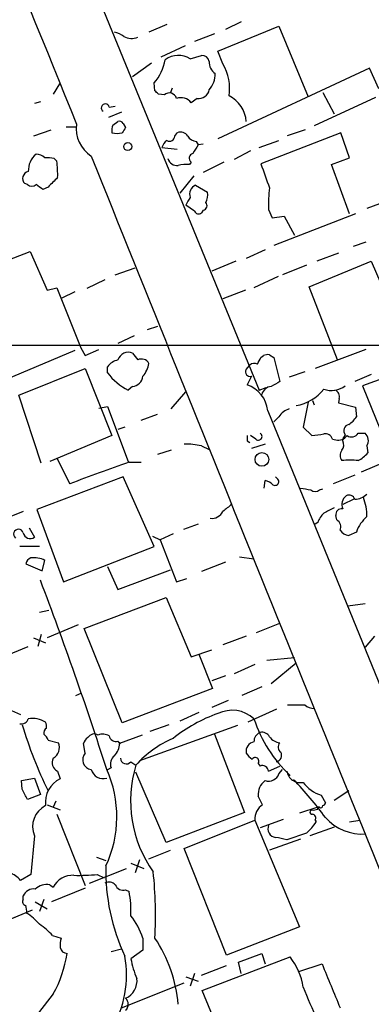
# Model space of a CAD drawing. Extents: x 12 to 1037, y 314 to 1187.
# Drawn here: x 158 to 192, y 1020 to 1117 of the extents above; entities that cross this region are included whole.
import ezdxf

# ---------------------------------------------------------------- set-up
doc = ezdxf.new("R2010")
doc.units = 0
doc.header["$MEASUREMENT"] = 0
doc.layers.add('MAIN', color=5, linetype='CONTINUOUS')

msp = doc.modelspace()

# ---------------------------------------------------------------- linework, layer by layer
at = {"layer": 'MAIN'}
for p, q in [((153.416, 1148.6898), (181.356, 1080.4485)), ((172.2967, 1116.4318), (170.5187, 1115.6698)), ((179.578, 1116.6858), (178.054, 1115.9238)), ((176.9533, 1115.5005), (175.006, 1114.7385)), ((177.292, 1113.8072), (183.3033, 1116.2625)), ((183.3033, 1116.2625), (186.182, 1109.3198)), ((174.0747, 1114.3152), (171.704, 1113.2145)), ((177.8, 1112.5372), (177.292, 1113.8072)), ((170.7727, 1112.6218), (168.91, 1111.2672)), ((174.5827, 1113.0452), (175.6833, 1113.3838)), ((192.1933, 1112.1138), (177.292, 1105.1712)), ((193.1247, 1110.0818), (192.1933, 1112.1138)), ((161.7133, 1110.5898), (161.1207, 1109.5738)), ((171.1113, 1109.9125), (171.0267, 1110.6745)), ((172.0427, 1109.4892), (171.45, 1109.5738)), ((172.8047, 1110.1665), (172.6353, 1109.7432)), ((187.6213, 1109.7432), (188.722, 1107.6265)), ((159.8507, 1108.8118), (159.258, 1108.6425)), ((175.26, 1109.1505), (174.6673, 1108.7272)), ((192.786, 1109.2352), (186.7747, 1106.4412)), ((167.8093, 1107.7958), (166.5393, 1107.2878)), ((166.624, 1108.3038), (167.2167, 1108.3885)), ((166.9627, 1106.5258), (167.4707, 1106.8645)), ((167.9787, 1106.6952), (168.2327, 1106.2718)), ((160.8667, 1106.0178), (159.1733, 1105.4252)), ((162.3907, 1106.3565), (163.4067, 1106.3565)), ((173.0587, 1105.4252), (173.3127, 1105.7638)), ((189.3993, 1105.7638), (181.5253, 1102.7158)), ((184.15, 1105.5098), (185.928, 1106.1025)), ((190.246, 1103.3085), (189.3993, 1105.7638)), ((175.1753, 1104.9172), (175.3447, 1104.5785)), ((181.356, 1104.3245), (183.3033, 1105.0018)), ((171.7887, 1104.3245), (173.3127, 1104.1552)), ((175.8527, 1104.6632), (175.3447, 1104.5785)), ((180.5093, 1103.9858), (178.9007, 1103.1392)), ((161.2053, 1103.2238), (161.4593, 1102.9698)), ((174.6673, 1102.8852), (174.498, 1102.6312)), ((177.8847, 1102.8852), (175.8527, 1101.8692)), ((188.468, 1102.6312), (190.246, 1103.3085)), ((190.246, 1097.8052), (188.468, 1102.6312)), ((174.9213, 1101.5305), (173.5667, 1099.8372)), ((158.5807, 1100.6838), (158.3267, 1100.7685)), ((160.6127, 1100.4298), (160.1047, 1100.1758)), ((175.0907, 1100.5992), (176.276, 1099.9218)), ((193.802, 1098.9905), (191.9393, 1098.3132)), ((175.006, 1098.0592), (174.1593, 1098.6518)), ((175.8527, 1098.1438), (175.6833, 1097.8898)), ((182.2873, 1098.2285), (182.626, 1097.3818)), ((182.626, 1097.3818), (183.8113, 1097.5512)), ((190.8387, 1097.8052), (182.7953, 1094.6725)), ((183.8113, 1097.5512), (184.8273, 1095.6885)), ((191.8547, 1095.0112), (190.5847, 1094.5878)), ((150.5373, 1090.8625), (158.8347, 1094.0798)), ((158.8347, 1094.0798), (160.528, 1090.2698)), ((181.9487, 1094.2492), (180.086, 1093.4025)), ((179.07, 1093.1485), (176.6993, 1092.1325)), ((186.2667, 1090.6085), (192.3627, 1093.1485)), ((189.1453, 1093.9105), (187.0287, 1093.1485)), ((192.3627, 1093.1485), (195.4107, 1086.0365)), ((167.2167, 1091.7938), (169.164, 1092.4712)), ((186.0127, 1092.7252), (183.642, 1091.7938)), ((166.2007, 1091.2858), (164.4227, 1090.4392)), ((183.2187, 1091.6245), (180.848, 1090.5238)), ((160.528, 1090.2698), (161.4593, 1090.5238)), ((161.4593, 1090.5238), (163.83, 1084.5972)), ((180.0013, 1090.2698), (177.8, 1089.4232)), ((189.0607, 1083.4118), (186.2667, 1090.6085)), ((163.2373, 1090.1005), (161.9673, 1089.5078)), ((171.3653, 1086.7138), (170.3493, 1086.3752)), ((169.0793, 1085.7825), (167.4707, 1085.0205)), ((124.7987, 1084.8512), (193.8867, 1084.8512)), ((163.2373, 1084.3432), (154.6013, 1080.7025)), ((163.83, 1084.5972), (164.2533, 1083.8352)), ((164.2533, 1083.8352), (165.608, 1084.4278)), ((191.8547, 1084.4278), (186.8593, 1082.5652)), ((181.5253, 1083.6658), (181.7793, 1083.8352)), ((182.372, 1083.9198), (182.7953, 1083.6658)), ((182.7953, 1083.6658), (183.388, 1081.2952)), ((157.734, 1079.9405), (164.2533, 1082.5652)), ((164.2533, 1082.5652), (166.878, 1075.9612)), ((166.4547, 1082.1418), (166.4547, 1082.7345)), ((180.086, 1082.4805), (180.4247, 1082.9038)), ((180.594, 1081.8032), (180.1707, 1080.9565)), ((185.8433, 1082.2265), (184.3193, 1081.7185)), ((192.3627, 1081.9725), (190.754, 1081.2952)), ((193.8867, 1081.7185), (191.516, 1080.8718)), ((168.91, 1080.7872), (168.4867, 1080.4485)), ((181.356, 1080.4485), (182.0333, 1080.7025)), ((191.516, 1080.8718), (193.7173, 1075.4532)), ((159.9353, 1073.2518), (157.734, 1079.9405)), ((172.72, 1078.5858), (174.1593, 1080.2792)), ((189.23, 1079.6018), (189.1453, 1079.1785)), ((165.608, 1078.6705), (166.4547, 1078.8398)), ((166.4547, 1078.8398), (168.4867, 1073.4212)), ((186.182, 1079.2632), (185.674, 1076.8078)), ((186.6053, 1079.4325), (186.7747, 1079.0092)), ((189.1453, 1079.1785), (190.8387, 1078.7552)), ((190.8387, 1078.7552), (190.9233, 1077.8238)), ((169.7567, 1077.4852), (171.3653, 1078.0778)), ((182.2027, 1078.4165), (197.6967, 1040.4012)), ((183.3033, 1077.8238), (182.7953, 1077.3158)), ((168.148, 1076.8078), (167.4707, 1076.5538)), ((185.674, 1076.8078), (186.5207, 1075.9612)), ((166.878, 1075.9612), (160.782, 1073.4212)), ((181.0173, 1075.6225), (180.5093, 1075.9612)), ((188.5527, 1075.6225), (188.8913, 1075.5378)), ((189.5687, 1075.4532), (189.6533, 1075.7918)), ((189.8227, 1076.0458), (189.6533, 1075.7918)), ((191.0927, 1076.2152), (191.77, 1076.2152)), ((175.6833, 1074.9452), (176.4453, 1074.6065)), ((180.1707, 1075.4532), (180.4247, 1075.2838)), ((181.9487, 1075.1145), (180.594, 1074.6912)), ((191.9393, 1074.9452), (192.024, 1074.2678)), ((161.4593, 1073.7598), (162.7293, 1071.2198)), ((172.72, 1074.5218), (171.3653, 1074.0985)), ((168.5713, 1073.3365), (169.7567, 1073.3365)), ((191.4313, 1072.4052), (193.802, 1073.4212)), ((167.9787, 1071.8972), (159.512, 1068.6798)), ((171.0267, 1065.0392), (167.9787, 1071.8972)), ((183.134, 1071.7278), (182.9647, 1071.8972)), ((190.754, 1072.0665), (188.6373, 1071.2198)), ((181.864, 1070.7965), (181.9487, 1071.5585)), ((187.2827, 1070.6272), (187.6213, 1070.7118)), ((190.6693, 1069.6958), (189.5687, 1069.1878)), ((158.1573, 1068.5105), (155.2787, 1067.3252)), ((159.512, 1068.6798), (162.1367, 1061.5678)), ((188.976, 1067.6638), (188.8913, 1068.0872)), ((158.75, 1066.9018), (159.258, 1065.9705)), ((175.3447, 1067.2405), (173.9053, 1066.7325)), ((187.1133, 1067.4098), (186.8593, 1067.2405)), ((170.8573, 1066.0552), (171.6193, 1065.7165)), ((172.8893, 1066.3092), (171.6193, 1065.7165)), ((190.9233, 1066.4785), (190.1613, 1066.1398)), ((159.766, 1065.0392), (157.8187, 1065.0392)), ((162.1367, 1061.5678), (171.0267, 1065.0392)), ((171.6193, 1065.7165), (173.228, 1061.5678)), ((179.4087, 1064.0232), (180.848, 1063.8538)), ((158.4113, 1063.3458), (160.02, 1062.6685)), ((160.02, 1062.6685), (160.274, 1063.6845)), ((166.4547, 1063.0918), (167.4707, 1060.8058)), ((178.054, 1063.5152), (175.6833, 1062.5838)), ((167.4707, 1060.8058), (172.6353, 1062.7532)), ((173.228, 1061.5678), (174.244, 1061.9065)), ((164.1687, 1056.9958), (172.212, 1060.0438)), ((172.212, 1060.0438), (174.6673, 1054.2018)), ((190.0767, 1059.1972), (191.77, 1059.4512)), ((159.766, 1058.6045), (160.6973, 1058.7738)), ((163.576, 1057.3345), (160.528, 1056.0645)), ((181.102, 1056.5725), (183.388, 1057.5038)), ((159.9353, 1056.4032), (159.5967, 1055.2178)), ((167.894, 1047.6825), (164.1687, 1056.9958)), ((180.086, 1056.2338), (177.8, 1055.3872)), ((192.7013, 1056.2338), (191.77, 1055.1332)), ((159.1733, 1056.0645), (160.3587, 1055.5565)), ((151.2993, 1052.1698), (158.6653, 1055.2178)), ((174.6673, 1054.2018), (176.6993, 1054.8792)), ((175.4293, 1054.4558), (176.784, 1051.0692)), ((180.9327, 1053.4398), (178.9007, 1052.5085)), ((182.118, 1053.8632), (184.8273, 1054.1172)), ((182.5413, 1051.5772), (184.9967, 1053.6092)), ((178.054, 1052.3392), (176.6993, 1051.8312)), ((163.322, 1050.3918), (163.9147, 1050.6458)), ((176.784, 1051.0692), (167.894, 1047.6825)), ((181.61, 1051.2385), (179.6627, 1050.3918)), ((178.308, 1049.8838), (176.6993, 1049.2065)), ((156.718, 1049.0372), (157.9033, 1048.5292)), ((175.4293, 1048.6985), (173.5667, 1047.8518)), ((183.0493, 1049.0372), (180.2553, 1047.7672)), ((172.466, 1047.5132), (170.6033, 1046.8358)), ((179.2393, 1047.4285), (169.5873, 1043.9572)), ((176.9533, 1046.5818), (179.9167, 1038.8772)), ((160.6127, 1045.9892), (161.6287, 1045.7352)), ((164.2533, 1044.7192), (164.084, 1045.6505)), ((167.4707, 1045.9045), (167.7247, 1045.6505)), ((169.8413, 1046.4972), (167.64, 1045.6505)), ((168.7407, 1043.8725), (169.2487, 1043.5338)), ((181.2713, 1043.7032), (181.4407, 1043.4492)), ((161.544, 1042.9412), (161.798, 1042.1792)), ((166.7933, 1043.2798), (166.37, 1043.0258)), ((172.212, 1035.9138), (169.2487, 1042.8565)), ((182.2873, 1042.9412), (183.388, 1043.4492)), ((183.3033, 1042.6872), (183.642, 1043.1105)), ((157.988, 1042.0098), (159.258, 1042.2638)), ((158.0727, 1041.1632), (157.988, 1042.0098)), ((159.258, 1042.2638), (159.8507, 1040.6552)), ((190.1613, 1040.9938), (188.722, 1040.0625)), ((159.8507, 1040.6552), (158.5807, 1040.1472)), ((161.3747, 1039.9778), (161.1207, 1039.3852)), ((181.6947, 1039.6392), (181.2713, 1040.4858)), ((187.452, 1040.5705), (187.8753, 1039.8085)), ((160.528, 1039.6392), (161.798, 1039.1312)), ((179.9167, 1038.8772), (172.212, 1035.9138)), ((187.1133, 1039.3852), (185.3353, 1038.7925)), ((187.2827, 1039.3852), (187.1133, 1039.3852)), ((187.1133, 1039.2158), (187.1133, 1039.3852)), ((161.4593, 1038.7078), (164.2533, 1031.6805)), ((173.99, 1035.3212), (180.9327, 1038.1152)), ((180.9327, 1038.1152), (185.3353, 1027.6165)), ((183.7267, 1038.1998), (181.4407, 1037.3532)), ((186.8593, 1038.1152), (186.944, 1037.9458)), ((190.246, 1037.9458), (191.262, 1038.1152)), ((186.0127, 1036.8452), (184.0653, 1036.1678)), ((188.722, 1037.4378), (186.3513, 1036.5912)), ((159.258, 1036.5912), (158.9193, 1032.7812)), ((185.42, 1036.2525), (182.372, 1035.1518)), ((170.5187, 1034.3052), (172.6353, 1035.1518)), ((178.1387, 1024.8225), (173.99, 1035.3212)), ((165.354, 1034.4745), (166.2853, 1034.1358)), ((169.5873, 1034.2205), (169.164, 1032.9505)), ((164.6767, 1031.9345), (168.3173, 1033.3738)), ((168.7407, 1033.8818), (170.0107, 1033.3738)), ((158.9193, 1032.7812), (157.9033, 1032.1885)), ((165.4387, 1032.7812), (166.116, 1032.4425)), ((160.782, 1031.7652), (161.1207, 1031.5112)), ((164.2533, 1031.4265), (160.9513, 1030.0718)), ((168.2327, 1031.2572), (168.5713, 1031.0878)), ((158.1573, 1030.3258), (158.1573, 1030.6645)), ((159.3427, 1030.0718), (160.528, 1029.3945)), ((160.1893, 1030.3258), (159.766, 1029.1405)), ((154.0087, 1027.1932), (159.0887, 1029.3098)), ((185.3353, 1027.6165), (178.1387, 1024.8225)), ((161.036, 1026.7698), (161.8827, 1026.5158)), ((169.926, 1026.5158), (169.926, 1025.3305)), ((167.8093, 1025.4152), (166.7933, 1025.1612)), ((169.926, 1025.3305), (168.7407, 1024.4838)), ((175.768, 1021.3512), (184.404, 1024.6532)), ((179.324, 1024.1452), (181.61, 1024.9918)), ((181.61, 1024.9918), (181.9487, 1023.9758)), ((175.6833, 1022.8752), (178.1387, 1023.8065)), ((179.578, 1023.0445), (179.324, 1024.1452)), ((185.2507, 1023.2138), (187.5367, 1023.9758)), ((174.1593, 1022.7058), (175.3447, 1022.2825)), ((175.006, 1023.0445), (174.5827, 1021.7745)), ((167.8093, 1019.6578), (173.99, 1022.1132)), ((178.6467, 1014.4085), (175.768, 1021.3512)), ((161.1207, 1021.0125), (159.6813, 1019.1498))]:
    msp.add_line(p, q, dxfattribs=at)
for centre, radius in [((168.4427, 1104.4029), 0.3932), ((181.6316, 1073.6225), 0.6773)]:
    msp.add_circle(centre, radius, dxfattribs=at)
for centre, radius, start, end in [((9163.6277, 4759.9433), 9713.435, 201.80441023, 202.09301564), ((166.6459, 1113.3642), 2.3563, 53.019707, 78.094435), ((168.8351, 1116.7154), 1.6593, 242.281343, 290.565744), ((167.3868, 1113.8349), 4.8205, 319.033341, 349.549082), ((173.4169, 1111.2082), 2.1757, 57.599903, 126.3511), ((175.7187, 1112.6431), 0.7415, 11.520561, 92.736234), ((177.6733, 1112.6643), 1.2345, 174.100067, 239.028284), ((173.8447, 1110.1664), 4.6114, 350.48988, 30.9384), ((174.7205, 1111.5462), 2.3183, 318.073778, 1.473172), ((86.6057, 1025.0682), 119.7487, 44.885409, 45.114591), ((172.5337, 1108.9642), 0.7189, 15.020238, 133.083337), ((175.4362, 1110.1569), 1.0217, 260.069335, 351.006965), ((166.2369, 1108.2192), 0.3962, 12.328051, 238.741124), ((173.6514, 1107.9315), 1.2904, 38.069694, 109.153846), ((176.9983, 1106.6405), 3.0958, 4.149305, 63.229683), ((166.5372, 1106.1518), 3.1639, 171.663992, 237.688254), ((167.64, 1106.5256), 0.3788, 26.598874, 116.54476), ((168.4429, 1105.9756), 1.5792, 159.609571, 187.70781), ((167.386, 1107.9027), 2.1984, 256.639496, 283.360504), ((295.0517, 1021.3506), 152.6259, 146.192738, 146.421942), ((173.6514, 1105.0864), 0.7574, 26.575202, 116.565051), ((173.0578, 1103.9018), 1.3376, 124.679712, 161.578596), ((172.5506, 1105.4422), 0.5083, 240.035633, 358.083714), ((175.2596, 1106.0171), 1.1031, 212.449681, 265.617229), ((174.9637, 1103.2661), 0.4827, 105.254078, 232.111481), ((386.7839, 977.1442), 246.8725, 148.922651, 149.151814), ((160.7168, 1102.0488), 2.0537, 128.894654, 182.651335), ((159.5242, 1102.6617), 0.9903, 40.782042, 95.615598), ((160.4857, 1100.4734), 2.843, 75.33809, 94.270413), ((152.6701, 1101.7005), 8.8804, 357.810321, 8.217606), ((20882.5812, 9422.9061), 22325.7125, 201.87845566, 202.10763833), ((173.2939, 1103.4921), 0.9512, 196.383082, 276.240417), ((158.8016, 1101.2739), 0.6935, 101.33586, 226.782064), ((174.2018, 1099.2866), 3.3577, 84.939051, 103.862835), ((774.5902, 1313.2024), 629.3096, 199.5404489, 199.769635), ((393.9407, 868.0582), 329.3, 134.888497, 135.117667), ((159.004, 1101.1283), 0.6138, 226.399434, 313.600566), ((32.766, 931.0798), 211.6804, 53.018218, 53.2474), ((175.4294, 1099.7525), 0.9119, 111.802576, 201.802576), ((174.9216, 1099.6254), 1.3865, 328.733619, 12.344134), ((195.0218, 1098.779), 12.7464, 172.942, 182.4753), ((179.3223, 1096.2816), 5.6811, 146.540981, 155.341367), ((175.7821, 1098.5907), 0.4524, 278.977235, 44.149179), ((175.4011, 1098.2004), 0.4197, 199.665766, 312.257158), ((167.8089, 1081.8039), 1.6431, 101.878242, 145.50333), ((168.5001, 1083.0924), 1.0778, 67.646756, 162.762042), ((338.5139, 1210.7503), 211.6802, 216.752572, 216.981755), ((169.7991, 1082.6923), 0.8142, 27.893247, 117.908978), ((12.051, 1167.9671), 189.2835, 333.323742, 333.552952), ((182.2025, 1082.9886), 0.9465, 79.683783, 116.559637), ((167.8944, 1083.5246), 2.6628, 319.724978, 350.240186), ((180.4595, 1082.2315), 0.4489, 146.309932, 287.433969), ((180.8601, 1082.4565), 0.6242, 58.453829, 134.227622), ((171.0324, 1085.5693), 5.7187, 216.823609, 243.566681), ((168.7407, 1081.9725), 1.1973, 278.128749, 351.871251), ((179.2051, 1078.1012), 3.0142, 6.004529, 71.315588), ((182.5997, 1079.7657), 1.0232, 93.272085, 165.307742), ((309.9623, 869.3701), 246.8467, 120.848166, 121.077353), ((184.2762, 1083.2237), 4.3592, 279.51375, 321.887658), ((188.453, 1082.6492), 2.244, 250.555716, 307.618566), ((188.5526, 1079.7923), 0.7037, 344.292832, 68.832127), ((184.742, 1076.9638), 1.6762, 104.606637, 149.130627), ((188.8496, 1079.1355), 2.4537, 302.315026, 327.684974), ((190.3037, 1076.4499), 0.6283, 103.100569, 220.034449), ((307.1706, 1075.7072), 127.0002, 179.885409, 180.114592), ((181.2713, 1075.8886), 0.3679, 226.332732, 62.585256), ((185.05, 1090.4914), 14.6044, 275.779611, 280.478261), ((187.846, 1075.4043), 0.7396, 17.158544, 100.911862), ((189.0966, 1076.6464), 1.1274, 259.508338, 322.575172), ((190.4188, 1076.6236), 0.788, 237.205358, 328.783105), ((191.106, 1075.4804), 0.9904, 327.288759, 47.897542), ((174.2439, 1069.1017), 6.0182, 76.162105, 92.417969), ((188.8535, 1075.0487), 0.8217, 320.114969, 29.491461), ((190.1615, 1074.0138), 0.8468, 143.136869, 216.863132), ((189.6536, 1076.2147), 3.0674, 297.979423, 320.602432), ((230.4921, 893.3175), 190.3708, 108.981585, 110.851785), ((190.2883, 1067.879), 5.684, 81.864195, 98.134807), ((182.9224, 1071.4315), 0.3642, 234.455006, 54.46781), ((181.5431, 1069.9309), 1.6774, 45.886457, 76.006836), ((228.2536, 1324.7156), 257.5066, 260.424923, 260.654102), ((186.8594, 1071.0715), 0.6137, 226.379798, 313.613443), ((190.5287, 1069.1887), 1.0495, 126.304318, 203.839437), ((190.2036, 1069.5476), 0.57, 15.069981, 121.322346), ((190.7279, 1071.3934), 1.6978, 270.880833, 315.520206), ((187.3654, 1068.1332), 4.5758, 358.363208, 22.241807), ((347.5506, 857.1713), 271.0711, 128.542738, 128.771917), ((315.2039, 814.6154), 283.9586, 116.450451, 116.679652), ((176.7003, 1069.0431), 1.2219, 261.987943, 334.158448), ((189.5824, 1066.4929), 2.6338, 135.432244, 159.627527), ((189.484, 1068.1718), 0.5987, 81.867191, 188.123335), ((194.3531, 1065.2927), 3.629, 131.69359, 160.927969), ((188.6375, 1066.9865), 0.7572, 333.428181, 63.445101), ((157.6916, 1066.2668), 0.4827, 15.254078, 232.12814), ((158.8435, 1066.5353), 0.7006, 191.651538, 306.274502), ((190.246, 1067.2404), 1.1039, 212.469202, 265.599304), ((159.2584, 1063.1338), 0.8732, 112.850523, 165.949434), ((159.171, 1061.5414), 2.4103, 62.766252, 95.994199), ((-182.8312, 931.3451), 366.651, 17.7478, 20.832059), ((184.9967, 1472.76), 423.3003, 269.885395, 270.114592), ((186.7391, 1050.474), 1.3526, 228.52757, 271.508104), ((182.3217, 1034.4198), 15.0588, 109.511983, 128.782929), ((178.6891, 1045.6932), 3.2375, 48.176429, 115.564616), ((157.9587, 1048.3238), 0.7394, 259.085205, 342.853977), ((197.3861, 1059.0755), 40.9784, 196.388917, 206.183621), ((159.0465, 1045.6085), 2.5262, 58.706011, 98.678912), ((159.5121, 1047.344), 0.9465, 349.683783, 26.559637), ((193.2674, 1052.0836), 13.0409, 197.759702, 227.182682), ((160.761, 1046.6876), 0.5814, 123.124262, 190.484658), ((159.5118, 1045.6502), 1.1519, 17.115163, 53.973724), ((165.1423, 1045.8621), 0.7406, 59.040224, 149.029609), ((165.9889, 1045.3535), 1.2348, 59.04818, 112.151227), ((181.7995, 1045.8686), 0.9527, 112.123029, 182.935981), ((181.624, 1045.9185), 0.8526, 28.687149, 102.414375), ((160.4854, 1045.2696), 1.2345, 300.974105, 22.158227), ((165.1852, 1045.3115), 1.1522, 126.039438, 162.889228), ((167.2537, 1046.5024), 0.6361, 188.125007, 289.947705), ((165.7276, 1045.7686), 1.916, 317.136122, 356.466195), ((176.7743, 1036.9326), 10.0105, 112.83582, 138.743864), ((180.9849, 1044.9109), 0.9192, 98.565595, 192.038592), ((183.532, 1047.1493), 1.4214, 215.305731, 264.185525), ((183.8296, 1045.3058), 0.616, 135.802483, 234.588841), ((164.9848, 1044.0752), 0.9746, 138.639865, 261.812533), ((181.3981, 1045.4386), 1.4964, 208.735138, 241.264862), ((182.9505, 1044.4793), 0.6148, 279.247824, 31.857207), ((161.9094, 1043.7685), 0.9045, 150.694354, 246.170019), ((167.8517, 1043.6185), 1.1112, 130.364733, 197.745261), ((168.2931, 1044.2232), 0.5685, 181.209443, 321.920872), ((180.975, 1043.9149), 0.3641, 324.455006, 144.46781), ((166.0038, 1043.3995), 1.1933, 194.015282, 287.871621), ((156.0534, 1038.4609), 11.316, 334.716008, 24.260667), ((180.7391, 1040.0012), 12.0212, 162.910517, 215.413844), ((181.6577, 1042.8513), 0.6361, 8.12628, 109.947705), ((182.2714, 1043.0575), 1.0963, 252.880748, 340.259343), ((185.4004, 1043.1665), 1.354, 189.578501, 281.658503), ((162.9249, 1039.8542), 2.5837, 115.858919, 186.661253), ((182.9141, 1040.6681), 1.6529, 125.736334, 186.332153), ((161.0492, 1018.9909), 33.0932, 35.843119, 44.277797), ((188.468, 1043.8725), 3.4548, 216.027373, 252.897271), ((-95.6732, 913.6552), 283.9811, 26.450469, 26.679652), ((187.579, 1039.8508), 0.2993, 278.124688, 351.875312), ((161.404, 1037.4802), 2.3228, 116.744862, 202.502226), ((182.5555, 1038.2563), 1.6289, 121.900614, 184.969284), ((186.563, 1038.9195), 0.2159, 101.299523, 281.299523), ((186.6902, 1040.062), 0.9461, 259.679445, 296.565051), ((187.4097, 1039.5545), 0.2116, 233.124688, 0), ((183.1754, 1040.1904), 4.3864, 310.303627, 329.221727), ((186.5348, 1038.3269), 0.3874, 326.880041, 79.51391), ((191.4909, 1041.5868), 4.84, 221.666571, 274.310727), ((183.0707, 1037.2686), 0.8534, 156.625104, 262.864991), ((182.3986, 1031.4573), 4.9967, 70.514868, 83.494683), ((186.1327, 1033.1462), 19.8532, 178.609982, 205.057534), ((130.2711, 1028.7171), 40.8995, 356.914725, 6.060488), ((156.0202, 1030.6444), 2.4352, 39.350989, 71.257028), ((163.0465, 1030.5442), 2.1549, 87.17517, 153.337446), ((163.7025, 1048.7487), 16.0616, 268.038343, 276.205583), ((166.5923, 1031.1511), 0.8758, 44.52351, 116.5592), ((159.1887, 1030.2353), 1.1171, 82.07661, 157.406174), ((160.5371, 1029.9398), 1.8418, 82.358691, 130.428535), ((167.9857, 1032.0332), 0.8144, 199.213679, 287.656219), ((159.1746, 1029.225), 9.5796, 356.961404, 11.212927), ((158.4818, 1030.1141), 0.3874, 146.880041, 259.51391), ((156.9311, 1029.183), 1.5792, 352.29219, 20.390429), ((155.2791, 1023.9765), 5.941, 40.953398, 57.215925), ((163.3889, 1024.4158), 6.8661, 17.809271, 38.78987), ((156.5491, 1022.8758), 5.941, 40.953398, 57.215925), ((164.1662, 1025.8386), 2.3818, 163.481629, 186.124217), ((159.3591, 1018.7344), 14.0948, 5.137347, 33.509452), ((162.5319, 1025.7399), 0.7502, 191.955529, 265.67334), ((150.5412, 1026.8341), 12.0755, 331.177254, 351.224365), ((157.67, 1022.8765), 10.642, 329.911137, 10.072882), ((178.3817, 1026.3539), 9.8207, 190.977547, 202.874236), ((179.4869, 1020.7921), 6.2519, 8.255561, 38.140395), ((1267.9499, 1466.3267), 1167.4618, 202.2655433, 202.494721), ((167.4911, 1022.2931), 1.8582, 293.520449, 7.526589), ((990.688, 1358.7609), 872.7339, 202.7197716, 202.9489511), ((167.6682, 1019.9965), 0.8185, 313.604026, 46.395974)]:
    msp.add_arc(centre, radius, start, end, dxfattribs=at)

doc.saveas('drawing.dxf')
